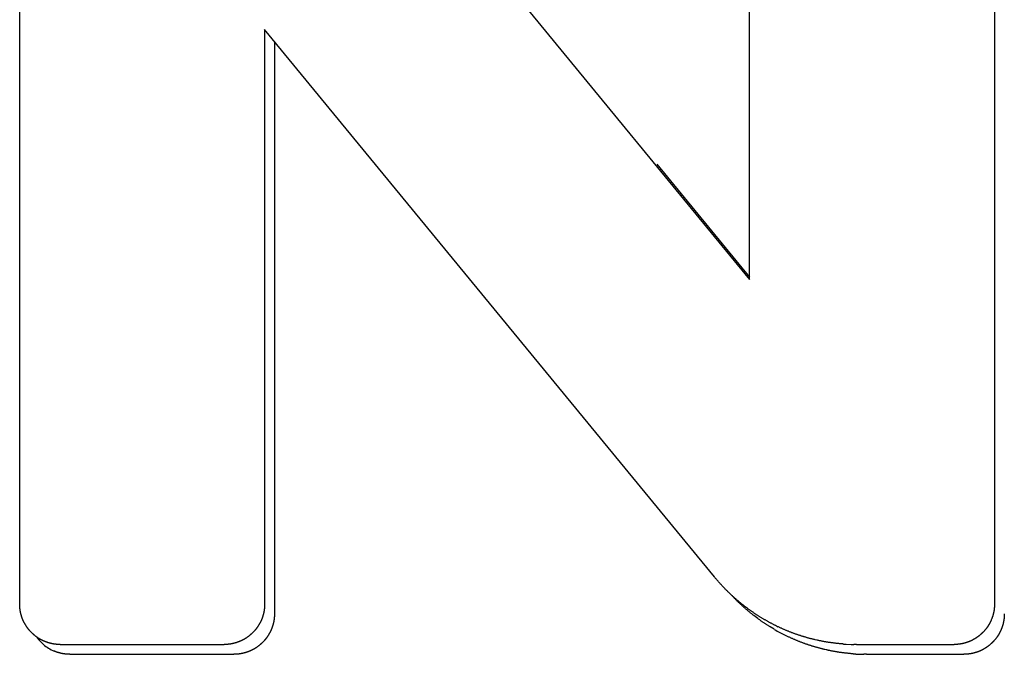
# Model space of a CAD drawing. Units: millimetres. Extents: x 1869 to 2585, y 922 to 1307.
# Drawn here: x 1933 to 1938, y 1120 to 1123 of the extents above; entities that cross this region are included whole.
import ezdxf

# ---------------------------------------------------------------- set-up
doc = ezdxf.new("R2010")
doc.units = ezdxf.units.MM
doc.layers.add('1-257348_DXF_CONTINUOUS_LINE', color=7, linetype='Continuous')
doc.layers.add('1-257349_DXF_CONTINUOUS_LINE', color=7, linetype='Continuous')

msp = doc.modelspace()

# ---------------------------------------------------------------- linework, layer by layer
at = {"layer": '1-257348_DXF_CONTINUOUS_LINE', "linetype": 'Continuous'}
for p, q in [((1932.6925, 1120.0227), (1932.6925, 1124.6104)), ((1936.4175, 1121.6795), (1936.4175, 1124.6104)), ((1937.6674, 1124.6104), (1937.6674, 1120.0227)), ((1934.1217, 1124.4717), (1936.4175, 1121.6795)), ((1933.9426, 1122.9538), (1933.9426, 1120.0227)), ((1936.2382, 1120.1612), (1933.9426, 1122.9538)), ((1933.9273, 1119.9451), (1933.9263, 1119.9427)), ((1936.5561, 1119.9103), (1936.5621, 1119.9074)), ((1937.6522, 1119.9451), (1937.6512, 1119.9427)), ((1932.8211, 1119.8319), (1932.8187, 1119.833)), ((1932.8987, 1119.8167), (1933.7362, 1119.8167)), ((1936.7612, 1119.8388), (1936.7514, 1119.841)), ((1936.9099, 1119.8182), (1936.9367, 1119.8171)), ((1936.9367, 1119.8171), (1936.9501, 1119.8168)), ((1936.9636, 1119.8167), (1936.9501, 1119.8168)), ((1936.9636, 1119.8167), (1937.4612, 1119.8167))]:
    msp.add_line(p, q, dxfattribs=at)
msp.add_arc((1936.9799, 1121.0172), 1.201, 266.0176, 266.6563, dxfattribs=at)
for points, knots in [([(1936.3115, 1120.0817), (1936.31, 1120.0832), (1936.307, 1120.0861), (1936.3025, 1120.0906), (1936.298, 1120.0951), (1936.2935, 1120.0996), (1936.2891, 1120.1042), (1936.2847, 1120.1087), (1936.2803, 1120.1134), (1936.276, 1120.118), (1936.2716, 1120.1227), (1936.2674, 1120.1274), (1936.2631, 1120.1321), (1936.2589, 1120.1369), (1936.2547, 1120.1417), (1936.2505, 1120.1465), (1936.2464, 1120.1514), (1936.2423, 1120.1563), (1936.2396, 1120.1596), (1936.2382, 1120.1612)], [0, 0, 0, 0, 0.058807, 0.117631, 0.176456, 0.235281, 0.294105, 0.35293, 0.411754, 0.470579, 0.529403, 0.588228, 0.647053, 0.705877, 0.764702, 0.823526, 0.882351, 0.941175, 1, 1, 1, 1]), ([(1936.3884, 1120.0149), (1936.3867, 1120.0162), (1936.3833, 1120.0188), (1936.3783, 1120.0228), (1936.3734, 1120.0268), (1936.3684, 1120.0309), (1936.3635, 1120.0349), (1936.3587, 1120.039), (1936.3538, 1120.0432), (1936.349, 1120.0473), (1936.3442, 1120.0515), (1936.3394, 1120.0557), (1936.3347, 1120.06), (1936.33, 1120.0643), (1936.3254, 1120.0686), (1936.3207, 1120.0729), (1936.3161, 1120.0773), (1936.313, 1120.0802), (1936.3115, 1120.0817)], [0, 0, 0, 0, 0.062963, 0.125431, 0.187899, 0.250367, 0.312834, 0.375302, 0.43777, 0.500238, 0.562706, 0.625174, 0.687642, 0.75011, 0.812578, 0.875045, 0.937513, 1, 1, 1, 1]), ([(1932.7088, 1119.9427), (1932.7084, 1119.9435), (1932.7078, 1119.9451), (1932.7068, 1119.9475), (1932.7059, 1119.9499), (1932.705, 1119.9523), (1932.7041, 1119.9548), (1932.7033, 1119.9572), (1932.7024, 1119.9596), (1932.7017, 1119.9621), (1932.7009, 1119.9645), (1932.7002, 1119.967), (1932.6995, 1119.9694), (1932.6989, 1119.9719), (1932.6983, 1119.9744), (1932.6977, 1119.9769), (1932.6971, 1119.9793), (1932.6966, 1119.9818), (1932.6961, 1119.9843), (1932.6956, 1119.9869), (1932.6952, 1119.9894), (1932.6948, 1119.9919), (1932.6944, 1119.9944), (1932.6941, 1119.997), (1932.6938, 1119.9995), (1932.6935, 1120.0021), (1932.6933, 1120.0046), (1932.6931, 1120.0072), (1932.6929, 1120.0098), (1932.6928, 1120.0123), (1932.6927, 1120.0149), (1932.6926, 1120.0175), (1932.6925, 1120.0201), (1932.6925, 1120.0218), (1932.6925, 1120.0227)], [0, 0, 0, 0, 0.030841, 0.062104, 0.093367, 0.12463, 0.155894, 0.187157, 0.21842, 0.249683, 0.280946, 0.31221, 0.343473, 0.374736, 0.405999, 0.437262, 0.468526, 0.499789, 0.531052, 0.562315, 0.593578, 0.624842, 0.656105, 0.687368, 0.718631, 0.749894, 0.781158, 0.812421, 0.843684, 0.874947, 0.90621, 0.937474, 0.968737, 1, 1, 1, 1]), ([(1933.9426, 1120.0227), (1933.9426, 1120.0218), (1933.9426, 1120.0201), (1933.9425, 1120.0175), (1933.9424, 1120.0149), (1933.9423, 1120.0123), (1933.9422, 1120.0098), (1933.942, 1120.0072), (1933.9418, 1120.0046), (1933.9416, 1120.0021), (1933.9413, 1119.9995), (1933.941, 1119.997), (1933.9407, 1119.9944), (1933.9403, 1119.9919), (1933.9399, 1119.9894), (1933.9395, 1119.9869), (1933.939, 1119.9843), (1933.9385, 1119.9818), (1933.938, 1119.9793), (1933.9374, 1119.9769), (1933.9368, 1119.9744), (1933.9362, 1119.9719), (1933.9356, 1119.9694), (1933.9349, 1119.967), (1933.9342, 1119.9645), (1933.9334, 1119.9621), (1933.9326, 1119.9596), (1933.9318, 1119.9572), (1933.931, 1119.9548), (1933.9301, 1119.9523), (1933.9292, 1119.9499), (1933.9283, 1119.9475), (1933.9276, 1119.9459), (1933.9273, 1119.9451)], [0, 0, 0, 0, 0.032259, 0.064518, 0.096776, 0.129035, 0.161294, 0.193553, 0.225811, 0.25807, 0.290329, 0.322588, 0.354846, 0.387105, 0.419364, 0.451623, 0.483881, 0.51614, 0.548399, 0.580658, 0.612916, 0.645175, 0.677434, 0.709693, 0.741951, 0.77421, 0.806469, 0.838728, 0.870986, 0.903245, 0.935504, 0.967763, 1, 1, 1, 1]), ([(1936.4723, 1119.9564), (1936.4705, 1119.9576), (1936.4669, 1119.9598), (1936.4615, 1119.9632), (1936.4562, 1119.9667), (1936.4508, 1119.9701), (1936.4455, 1119.9737), (1936.4402, 1119.9772), (1936.4349, 1119.9808), (1936.4296, 1119.9845), (1936.4244, 1119.9881), (1936.4192, 1119.9918), (1936.414, 1119.9956), (1936.4088, 1119.9994), (1936.4037, 1120.0032), (1936.3986, 1120.0071), (1936.3935, 1120.011), (1936.3901, 1120.0136), (1936.3884, 1120.0149)], [0, 0, 0, 0, 0.062373, 0.124883, 0.187393, 0.249902, 0.312412, 0.374922, 0.437432, 0.499941, 0.562451, 0.624961, 0.687471, 0.74998, 0.81249, 0.875, 0.93751, 1, 1, 1, 1]), ([(1937.6674, 1120.0227), (1937.6674, 1120.0218), (1937.6674, 1120.0201), (1937.6674, 1120.0175), (1937.6673, 1120.0149), (1937.6672, 1120.0123), (1937.667, 1120.0098), (1937.6668, 1120.0072), (1937.6666, 1120.0046), (1937.6664, 1120.0021), (1937.6661, 1119.9995), (1937.6658, 1119.997), (1937.6655, 1119.9944), (1937.6651, 1119.9919), (1937.6647, 1119.9894), (1937.6643, 1119.9869), (1937.6638, 1119.9843), (1937.6633, 1119.9818), (1937.6628, 1119.9793), (1937.6623, 1119.9769), (1937.6617, 1119.9744), (1937.6611, 1119.9719), (1937.6604, 1119.9694), (1937.6597, 1119.967), (1937.659, 1119.9645), (1937.6583, 1119.9621), (1937.6575, 1119.9596), (1937.6567, 1119.9572), (1937.6558, 1119.9548), (1937.655, 1119.9523), (1937.6541, 1119.9499), (1937.6531, 1119.9475), (1937.6525, 1119.9459), (1937.6522, 1119.9451)], [0, 0, 0, 0, 0.032259, 0.064517, 0.096776, 0.129035, 0.161294, 0.193552, 0.225811, 0.25807, 0.290329, 0.322587, 0.354846, 0.387105, 0.419364, 0.451622, 0.483881, 0.51614, 0.548399, 0.580657, 0.612916, 0.645175, 0.677434, 0.709692, 0.741951, 0.77421, 0.806469, 0.838727, 0.870986, 0.903245, 0.935504, 0.967762, 1, 1, 1, 1]), ([(1936.5561, 1119.9103), (1936.5542, 1119.9112), (1936.5504, 1119.9131), (1936.5447, 1119.9159), (1936.539, 1119.9188), (1936.5333, 1119.9218), (1936.5277, 1119.9247), (1936.522, 1119.9277), (1936.5164, 1119.9308), (1936.5108, 1119.9338), (1936.5053, 1119.937), (1936.4997, 1119.9401), (1936.4942, 1119.9433), (1936.4887, 1119.9465), (1936.4832, 1119.9498), (1936.4778, 1119.9531), (1936.4741, 1119.9553), (1936.4723, 1119.9564)], [0, 0, 0, 0, 0.066094, 0.132791, 0.199489, 0.266186, 0.332883, 0.39958, 0.466277, 0.532974, 0.599671, 0.666369, 0.733066, 0.799763, 0.86646, 0.933157, 1, 1, 1, 1]), ([(1932.7291, 1119.9058), (1932.7287, 1119.9065), (1932.7277, 1119.9079), (1932.7264, 1119.9099), (1932.725, 1119.912), (1932.7237, 1119.9141), (1932.7224, 1119.9162), (1932.7211, 1119.9183), (1932.7199, 1119.9204), (1932.7186, 1119.9226), (1932.7175, 1119.9248), (1932.7163, 1119.9269), (1932.7151, 1119.9292), (1932.714, 1119.9314), (1932.7129, 1119.9336), (1932.7119, 1119.9359), (1932.7108, 1119.9381), (1932.7098, 1119.9404), (1932.7091, 1119.942), (1932.7088, 1119.9427), (1932.7088, 1119.9427)], [0, 0, 0, 0, 0.058914, 0.11768, 0.176447, 0.235213, 0.29398, 0.352746, 0.411513, 0.470279, 0.529046, 0.587812, 0.646579, 0.705345, 0.764112, 0.822878, 0.881644, 0.940411, 0.999177, 1, 1, 1, 1]), ([(1932.8187, 1119.833), (1932.8179, 1119.8333), (1932.8164, 1119.8339), (1932.8141, 1119.835), (1932.8118, 1119.836), (1932.8096, 1119.8371), (1932.8073, 1119.8382), (1932.8051, 1119.8393), (1932.8029, 1119.8404), (1932.8007, 1119.8416), (1932.7985, 1119.8428), (1932.7964, 1119.844), (1932.7942, 1119.8453), (1932.7921, 1119.8465), (1932.79, 1119.8478), (1932.7879, 1119.8491), (1932.7859, 1119.8505), (1932.7838, 1119.8519), (1932.7818, 1119.8533), (1932.7797, 1119.8547), (1932.7777, 1119.8561), (1932.7757, 1119.8576), (1932.7738, 1119.8591), (1932.7718, 1119.8606), (1932.7699, 1119.8622), (1932.7679, 1119.8637), (1932.766, 1119.8653), (1932.7641, 1119.8669), (1932.7622, 1119.8686), (1932.7604, 1119.8703), (1932.7585, 1119.872), (1932.7567, 1119.8737), (1932.7549, 1119.8754), (1932.7531, 1119.8772), (1932.7513, 1119.879), (1932.7496, 1119.8808), (1932.7479, 1119.8826), (1932.7462, 1119.8845), (1932.7445, 1119.8863), (1932.7428, 1119.8882), (1932.7412, 1119.8901), (1932.7396, 1119.892), (1932.738, 1119.8939), (1932.7365, 1119.8959), (1932.735, 1119.8978), (1932.7335, 1119.8998), (1932.732, 1119.9018), (1932.7305, 1119.9038), (1932.7296, 1119.9051), (1932.7291, 1119.9058)], [0, 0, 0, 0, 0.021275, 0.042553, 0.063831, 0.085109, 0.106387, 0.127664, 0.148942, 0.17022, 0.191498, 0.212775, 0.234053, 0.255331, 0.276609, 0.297887, 0.319164, 0.340442, 0.36172, 0.382998, 0.404276, 0.425553, 0.446831, 0.468109, 0.489387, 0.510664, 0.531942, 0.55322, 0.574498, 0.595776, 0.617053, 0.638331, 0.659609, 0.680887, 0.702164, 0.723442, 0.74472, 0.765998, 0.787276, 0.808553, 0.829831, 0.851109, 0.872387, 0.893665, 0.914942, 0.93622, 0.957498, 0.978776, 1, 1, 1, 1]), ([(1933.9263, 1119.9427), (1933.9263, 1119.9427), (1933.926, 1119.942), (1933.9253, 1119.9404), (1933.9243, 1119.9381), (1933.9232, 1119.9359), (1933.9222, 1119.9336), (1933.9211, 1119.9314), (1933.9199, 1119.9292), (1933.9188, 1119.9269), (1933.9176, 1119.9248), (1933.9164, 1119.9226), (1933.9152, 1119.9204), (1933.914, 1119.9183), (1933.9127, 1119.9162), (1933.9114, 1119.9141), (1933.9101, 1119.912), (1933.9087, 1119.9099), (1933.9074, 1119.9079), (1933.906, 1119.9058), (1933.9045, 1119.9038), (1933.9031, 1119.9018), (1933.9016, 1119.8998), (1933.9001, 1119.8978), (1933.8986, 1119.8959), (1933.897, 1119.8939), (1933.8955, 1119.892), (1933.8939, 1119.8901), (1933.8922, 1119.8882), (1933.8906, 1119.8863), (1933.8889, 1119.8845), (1933.8872, 1119.8826), (1933.8855, 1119.8808), (1933.8837, 1119.879), (1933.882, 1119.8772), (1933.8802, 1119.8754), (1933.8784, 1119.8737), (1933.8765, 1119.872), (1933.8747, 1119.8703), (1933.8728, 1119.8686), (1933.8709, 1119.8669), (1933.869, 1119.8653), (1933.8671, 1119.8637), (1933.8652, 1119.8622), (1933.8633, 1119.8606), (1933.8613, 1119.8591), (1933.8593, 1119.8576), (1933.8573, 1119.8561), (1933.8553, 1119.8547), (1933.854, 1119.8537), (1933.8533, 1119.8533)], [0, 0, 0, 0, 0.000249, 0.02152, 0.042792, 0.064064, 0.085335, 0.106607, 0.127878, 0.14915, 0.170422, 0.191693, 0.212965, 0.234237, 0.255508, 0.27678, 0.298051, 0.319323, 0.340595, 0.361866, 0.383138, 0.40441, 0.425681, 0.446953, 0.468225, 0.489496, 0.510768, 0.532039, 0.553311, 0.574583, 0.595854, 0.617126, 0.638398, 0.659669, 0.680941, 0.702212, 0.723484, 0.744756, 0.766027, 0.787299, 0.808571, 0.829842, 0.851114, 0.872385, 0.893657, 0.914929, 0.9362, 0.957472, 0.978744, 1, 1, 1, 1]), ([(1936.6581, 1119.868), (1936.656, 1119.8687), (1936.6519, 1119.8701), (1936.6458, 1119.8723), (1936.6398, 1119.8746), (1936.6337, 1119.8768), (1936.6277, 1119.8791), (1936.6216, 1119.8815), (1936.6156, 1119.8839), (1936.6096, 1119.8863), (1936.6036, 1119.8888), (1936.5976, 1119.8914), (1936.5917, 1119.8939), (1936.5857, 1119.8966), (1936.5798, 1119.8992), (1936.5739, 1119.9019), (1936.568, 1119.9047), (1936.564, 1119.9065), (1936.5621, 1119.9074)], [0, 0, 0, 0, 0.062665, 0.125175, 0.187686, 0.250197, 0.312707, 0.375218, 0.437728, 0.500239, 0.562749, 0.62526, 0.687771, 0.750281, 0.812792, 0.875302, 0.937813, 1, 1, 1, 1]), ([(1937.6512, 1119.9427), (1937.6512, 1119.9427), (1937.6508, 1119.942), (1937.6502, 1119.9404), (1937.6491, 1119.9381), (1937.6481, 1119.9359), (1937.647, 1119.9336), (1937.6459, 1119.9314), (1937.6448, 1119.9291), (1937.6437, 1119.9269), (1937.6425, 1119.9248), (1937.6413, 1119.9226), (1937.6401, 1119.9204), (1937.6388, 1119.9183), (1937.6376, 1119.9162), (1937.6363, 1119.9141), (1937.635, 1119.912), (1937.6336, 1119.9099), (1937.6322, 1119.9079), (1937.6308, 1119.9058), (1937.6294, 1119.9038), (1937.628, 1119.9018), (1937.6265, 1119.8998), (1937.625, 1119.8978), (1937.6235, 1119.8959), (1937.6219, 1119.8939), (1937.6204, 1119.892), (1937.6188, 1119.8901), (1937.6171, 1119.8882), (1937.6155, 1119.8863), (1937.6138, 1119.8845), (1937.6121, 1119.8826), (1937.6104, 1119.8808), (1937.6087, 1119.879), (1937.6069, 1119.8772), (1937.6051, 1119.8754), (1937.6033, 1119.8737), (1937.6015, 1119.872), (1937.5996, 1119.8703), (1937.5977, 1119.8686), (1937.5959, 1119.8669), (1937.594, 1119.8653), (1937.5921, 1119.8637), (1937.5901, 1119.8622), (1937.5882, 1119.8606), (1937.5862, 1119.8591), (1937.5843, 1119.8576), (1937.5823, 1119.8561), (1937.5803, 1119.8547), (1937.5789, 1119.8537), (1937.5782, 1119.8533)], [0, 0, 0, 0, 0.00025, 0.021521, 0.042793, 0.064064, 0.085336, 0.106608, 0.127879, 0.149151, 0.170422, 0.191694, 0.212966, 0.234237, 0.255509, 0.276781, 0.298052, 0.319324, 0.340595, 0.361867, 0.383139, 0.40441, 0.425682, 0.446953, 0.468225, 0.489497, 0.510768, 0.53204, 0.553311, 0.574583, 0.595855, 0.617126, 0.638398, 0.65967, 0.680941, 0.702213, 0.723484, 0.744756, 0.766028, 0.787299, 0.808571, 0.829842, 0.851114, 0.872386, 0.893657, 0.914929, 0.936201, 0.957472, 0.978744, 1, 1, 1, 1]), ([(1933.8533, 1119.8533), (1933.8526, 1119.8528), (1933.8513, 1119.8519), (1933.8492, 1119.8505), (1933.8471, 1119.8491), (1933.845, 1119.8478), (1933.8429, 1119.8465), (1933.8408, 1119.8453), (1933.8387, 1119.844), (1933.8365, 1119.8428), (1933.8343, 1119.8416), (1933.8321, 1119.8404), (1933.8299, 1119.8393), (1933.8277, 1119.8382), (1933.8255, 1119.8371), (1933.8232, 1119.836), (1933.8209, 1119.835), (1933.8186, 1119.8339), (1933.8171, 1119.8333), (1933.8163, 1119.833)], [0, 0, 0, 0, 0.058859, 0.117677, 0.176494, 0.235311, 0.294128, 0.352945, 0.411763, 0.47058, 0.529397, 0.588214, 0.647031, 0.705848, 0.764666, 0.823483, 0.8823, 0.941117, 1, 1, 1, 1]), ([(1936.7514, 1119.841), (1936.7493, 1119.8415), (1936.7451, 1119.8425), (1936.7388, 1119.8441), (1936.7325, 1119.8456), (1936.7262, 1119.8473), (1936.7199, 1119.8489), (1936.7137, 1119.8507), (1936.7074, 1119.8524), (1936.7012, 1119.8542), (1936.695, 1119.8561), (1936.6888, 1119.8579), (1936.6826, 1119.8599), (1936.6765, 1119.8618), (1936.6703, 1119.8638), (1936.6642, 1119.8659), (1936.6601, 1119.8673), (1936.6581, 1119.868)], [0, 0, 0, 0, 0.066475, 0.133168, 0.19986, 0.266552, 0.333244, 0.399936, 0.466628, 0.53332, 0.600012, 0.666704, 0.733396, 0.800088, 0.86678, 0.933472, 1, 1, 1, 1]), ([(1937.5782, 1119.8533), (1937.5776, 1119.8528), (1937.5762, 1119.8519), (1937.5741, 1119.8505), (1937.5721, 1119.8491), (1937.57, 1119.8478), (1937.5679, 1119.8465), (1937.5658, 1119.8453), (1937.5636, 1119.844), (1937.5615, 1119.8428), (1937.5593, 1119.8416), (1937.5571, 1119.8404), (1937.5549, 1119.8393), (1937.5527, 1119.8382), (1937.5504, 1119.8371), (1937.5482, 1119.836), (1937.5459, 1119.835), (1937.5436, 1119.8339), (1937.5421, 1119.8333), (1937.5413, 1119.833)], [0, 0, 0, 0, 0.058859, 0.117676, 0.176493, 0.235309, 0.294126, 0.352943, 0.411759, 0.470576, 0.529393, 0.588209, 0.647026, 0.705843, 0.764659, 0.823476, 0.882293, 0.941109, 1, 1, 1, 1]), ([(1932.8987, 1119.8167), (1932.8978, 1119.8167), (1932.8961, 1119.8167), (1932.8935, 1119.8168), (1932.8909, 1119.8168), (1932.8883, 1119.8169), (1932.8857, 1119.8171), (1932.8832, 1119.8173), (1932.8806, 1119.8175), (1932.878, 1119.8177), (1932.8755, 1119.818), (1932.873, 1119.8183), (1932.8704, 1119.8186), (1932.8679, 1119.819), (1932.8654, 1119.8194), (1932.8628, 1119.8198), (1932.8603, 1119.8203), (1932.8578, 1119.8208), (1932.8553, 1119.8213), (1932.8528, 1119.8218), (1932.8504, 1119.8224), (1932.8479, 1119.823), (1932.8454, 1119.8237), (1932.8429, 1119.8244), (1932.8405, 1119.8251), (1932.838, 1119.8258), (1932.8356, 1119.8266), (1932.8332, 1119.8274), (1932.8307, 1119.8283), (1932.8283, 1119.8291), (1932.8259, 1119.83), (1932.8235, 1119.831), (1932.8219, 1119.8316), (1932.8211, 1119.8319)], [0, 0, 0, 0, 0.032262, 0.064523, 0.096785, 0.129046, 0.161308, 0.19357, 0.225831, 0.258093, 0.290354, 0.322616, 0.354877, 0.387139, 0.419401, 0.451662, 0.483924, 0.516185, 0.548447, 0.580709, 0.61297, 0.645232, 0.677493, 0.709755, 0.742017, 0.774278, 0.80654, 0.838801, 0.871063, 0.903324, 0.935586, 0.967848, 1, 1, 1, 1]), ([(1933.8163, 1119.833), (1933.8155, 1119.8326), (1933.8139, 1119.8319), (1933.8115, 1119.831), (1933.8091, 1119.83), (1933.8067, 1119.8291), (1933.8043, 1119.8283), (1933.8018, 1119.8274), (1933.7994, 1119.8266), (1933.797, 1119.8258), (1933.7945, 1119.8251), (1933.792, 1119.8244), (1933.7896, 1119.8237), (1933.7871, 1119.823), (1933.7846, 1119.8224), (1933.7821, 1119.8218), (1933.7796, 1119.8213), (1933.7771, 1119.8208), (1933.7746, 1119.8203), (1933.7721, 1119.8198), (1933.7696, 1119.8194), (1933.7671, 1119.819), (1933.7645, 1119.8186), (1933.762, 1119.8183), (1933.7595, 1119.818), (1933.7569, 1119.8177), (1933.7543, 1119.8175), (1933.7518, 1119.8173), (1933.7492, 1119.8171), (1933.7466, 1119.8169), (1933.744, 1119.8168), (1933.7414, 1119.8168), (1933.7388, 1119.8167), (1933.7371, 1119.8167), (1933.7362, 1119.8167)], [0, 0, 0, 0, 0.031217, 0.062468, 0.093719, 0.124971, 0.156222, 0.187473, 0.218724, 0.249975, 0.281226, 0.312477, 0.343728, 0.374979, 0.40623, 0.437481, 0.468732, 0.499983, 0.531234, 0.562485, 0.593736, 0.624987, 0.656238, 0.687489, 0.718741, 0.749992, 0.781243, 0.812494, 0.843745, 0.874996, 0.906247, 0.937498, 0.968749, 1, 1, 1, 1]), ([(1936.8632, 1119.822), (1936.861, 1119.8223), (1936.8566, 1119.8228), (1936.85, 1119.8236), (1936.8433, 1119.8244), (1936.8367, 1119.8253), (1936.8301, 1119.8262), (1936.8235, 1119.8272), (1936.8169, 1119.8282), (1936.8104, 1119.8293), (1936.8038, 1119.8304), (1936.7972, 1119.8315), (1936.7906, 1119.8328), (1936.7841, 1119.834), (1936.7775, 1119.8353), (1936.771, 1119.8367), (1936.7655, 1119.8378), (1936.7623, 1119.8386), (1936.7612, 1119.8388)], [0, 0, 0, 0, 0.064512, 0.129028, 0.193545, 0.258061, 0.322577, 0.387093, 0.451609, 0.516125, 0.580641, 0.645158, 0.709674, 0.77419, 0.838706, 0.903222, 0.967738, 1, 1, 1, 1]), ([(1936.8965, 1119.8191), (1936.8952, 1119.8192), (1936.8932, 1119.8193), (1936.8887, 1119.8197), (1936.8832, 1119.8201), (1936.8765, 1119.8207), (1936.8699, 1119.8214), (1936.8654, 1119.8218), (1936.8632, 1119.822)], [0, 0, 0, 0, 0.099954, 0.199957, 0.399965, 0.599973, 0.79998, 1, 1, 1, 1]), ([(1937.5413, 1119.833), (1937.5405, 1119.8326), (1937.5389, 1119.8319), (1937.5365, 1119.831), (1937.5341, 1119.83), (1937.5317, 1119.8291), (1937.5293, 1119.8283), (1937.5268, 1119.8274), (1937.5244, 1119.8266), (1937.522, 1119.8258), (1937.5195, 1119.8251), (1937.517, 1119.8244), (1937.5146, 1119.8237), (1937.5121, 1119.823), (1937.5096, 1119.8224), (1937.5071, 1119.8218), (1937.5046, 1119.8213), (1937.5021, 1119.8208), (1937.4996, 1119.8203), (1937.4971, 1119.8198), (1937.4946, 1119.8194), (1937.4921, 1119.819), (1937.4895, 1119.8186), (1937.487, 1119.8183), (1937.4845, 1119.818), (1937.4819, 1119.8177), (1937.4793, 1119.8175), (1937.4768, 1119.8173), (1937.4742, 1119.8171), (1937.4716, 1119.8169), (1937.469, 1119.8168), (1937.4664, 1119.8168), (1937.4638, 1119.8167), (1937.4621, 1119.8167), (1937.4612, 1119.8167)], [0, 0, 0, 0, 0.031213, 0.062464, 0.093716, 0.124967, 0.156218, 0.187469, 0.21872, 0.249971, 0.281223, 0.312474, 0.343725, 0.374976, 0.406227, 0.437479, 0.46873, 0.499981, 0.531232, 0.562483, 0.593735, 0.624986, 0.656237, 0.687488, 0.718739, 0.74999, 0.781242, 0.812493, 0.843744, 0.874995, 0.906246, 0.937498, 0.968749, 1, 1, 1, 1])]:
    msp.add_open_spline(points, degree=3, knots=knots, dxfattribs=at)
at = {"layer": '1-257349_DXF_CONTINUOUS_LINE', "linetype": 'Continuous'}
for p, q in [((1933.9926, 1122.893), (1933.9926, 1119.9727)), ((1935.9436, 1122.2667), (1936.4175, 1121.6903)), ((1936.4596, 1119.9488), (1936.4384, 1119.9649)), ((1936.5428, 1119.8941), (1936.5223, 1119.9064)), ((1933.9773, 1119.8951), (1933.9763, 1119.8927)), ((1936.6061, 1119.8603), (1936.6121, 1119.8574)), ((1937.7022, 1119.8951), (1937.7012, 1119.8927)), ((1932.8711, 1119.7819), (1932.8687, 1119.783)), ((1932.9487, 1119.7667), (1933.7862, 1119.7667)), ((1936.8112, 1119.7888), (1936.8014, 1119.791)), ((1936.9599, 1119.7682), (1936.9867, 1119.7671)), ((1936.9867, 1119.7671), (1937.0001, 1119.7668)), ((1937.0136, 1119.7667), (1937.0001, 1119.7668)), ((1937.0136, 1119.7667), (1937.5112, 1119.7667))]:
    msp.add_line(p, q, dxfattribs=at)
for centre, radius, start, end in [((1937.0245, 1120.717), 0.9535, 227.815, 227.9861), ((1937.0219, 1120.713), 0.9488, 233.6524, 234.0093), ((1937.013, 1120.6991), 0.9323, 239.7112, 240.3381), ((1937.0176, 1120.7073), 0.9416, 240.3394, 244.0876), ((1932.9527, 1119.9768), 0.2116, 226.9156, 228.8689), ((1932.9485, 1119.9718), 0.205, 228.8424, 247.0897), ((1937.0299, 1120.9672), 1.201, 266.0176, 266.6563)]:
    msp.add_arc(centre, radius, start, end, dxfattribs=at)
for points, knots in [([(1936.3615, 1120.0317), (1936.36, 1120.0332), (1936.357, 1120.0361), (1936.3525, 1120.0406), (1936.348, 1120.0451), (1936.3435, 1120.0496), (1936.3391, 1120.0542), (1936.3347, 1120.0587), (1936.3303, 1120.0634), (1936.3274, 1120.0664), (1936.326, 1120.068)], [0, 0, 0, 0, 0.125026, 0.25009, 0.375154, 0.500218, 0.625282, 0.750346, 0.87541, 1, 1, 1, 1]), ([(1936.3842, 1120.0104), (1936.3828, 1120.0117), (1936.3799, 1120.0144), (1936.3754, 1120.0186), (1936.3707, 1120.0229), (1936.3661, 1120.0273), (1936.363, 1120.0302), (1936.3615, 1120.0317)], [0, 0, 0, 0, 0.182758, 0.387053, 0.591348, 0.795643, 1, 1, 1, 1]), ([(1936.4384, 1119.9649), (1936.4367, 1119.9662), (1936.4333, 1119.9688), (1936.4283, 1119.9728), (1936.4234, 1119.9768), (1936.4184, 1119.9809), (1936.4135, 1119.9849), (1936.4087, 1119.989), (1936.4038, 1119.9932), (1936.399, 1119.9973), (1936.3942, 1120.0015), (1936.39, 1120.0053), (1936.3874, 1120.0076), (1936.3863, 1120.0085)], [0, 0, 0, 0, 0.094505, 0.188267, 0.282029, 0.37579, 0.469552, 0.563314, 0.657076, 0.750838, 0.8446, 0.938362, 1, 1, 1, 1]), ([(1933.9926, 1119.9727), (1933.9926, 1119.9718), (1933.9926, 1119.9701), (1933.9925, 1119.9675), (1933.9924, 1119.9649), (1933.9923, 1119.9623), (1933.9922, 1119.9598), (1933.992, 1119.9572), (1933.9918, 1119.9546), (1933.9916, 1119.9521), (1933.9913, 1119.9495), (1933.991, 1119.947), (1933.9907, 1119.9444), (1933.9903, 1119.9419), (1933.9899, 1119.9394), (1933.9895, 1119.9369), (1933.989, 1119.9343), (1933.9885, 1119.9318), (1933.988, 1119.9293), (1933.9874, 1119.9269), (1933.9868, 1119.9244), (1933.9862, 1119.9219), (1933.9856, 1119.9194), (1933.9849, 1119.917), (1933.9842, 1119.9145), (1933.9834, 1119.9121), (1933.9826, 1119.9096), (1933.9818, 1119.9072), (1933.981, 1119.9048), (1933.9801, 1119.9023), (1933.9792, 1119.8999), (1933.9783, 1119.8975), (1933.9776, 1119.8959), (1933.9773, 1119.8951)], [0, 0, 0, 0, 0.032259, 0.064518, 0.096776, 0.129035, 0.161294, 0.193553, 0.225811, 0.25807, 0.290329, 0.322588, 0.354846, 0.387105, 0.419364, 0.451623, 0.483881, 0.51614, 0.548399, 0.580658, 0.612916, 0.645175, 0.677434, 0.709693, 0.741951, 0.77421, 0.806469, 0.838728, 0.870986, 0.903245, 0.935504, 0.967763, 1, 1, 1, 1]), ([(1937.7174, 1119.9727), (1937.7174, 1119.9718), (1937.7174, 1119.9701), (1937.7174, 1119.9675), (1937.7173, 1119.9649), (1937.7172, 1119.9623), (1937.717, 1119.9598), (1937.7168, 1119.9572), (1937.7166, 1119.9546), (1937.7164, 1119.9521), (1937.7161, 1119.9495), (1937.7158, 1119.947), (1937.7155, 1119.9444), (1937.7151, 1119.9419), (1937.7147, 1119.9394), (1937.7143, 1119.9369), (1937.7138, 1119.9343), (1937.7133, 1119.9318), (1937.7128, 1119.9293), (1937.7123, 1119.9269), (1937.7117, 1119.9244), (1937.7111, 1119.9219), (1937.7104, 1119.9194), (1937.7097, 1119.917), (1937.709, 1119.9145), (1937.7083, 1119.9121), (1937.7075, 1119.9096), (1937.7067, 1119.9072), (1937.7058, 1119.9048), (1937.705, 1119.9023), (1937.7041, 1119.8999), (1937.7031, 1119.8975), (1937.7025, 1119.8959), (1937.7022, 1119.8951)], [0, 0, 0, 0, 0.032259, 0.064517, 0.096776, 0.129035, 0.161294, 0.193552, 0.225811, 0.25807, 0.290329, 0.322587, 0.354846, 0.387105, 0.419364, 0.451622, 0.483881, 0.51614, 0.548399, 0.580657, 0.612916, 0.645175, 0.677434, 0.709692, 0.741951, 0.77421, 0.806469, 0.838727, 0.870986, 0.903245, 0.935504, 0.967762, 1, 1, 1, 1]), ([(1936.5223, 1119.9064), (1936.5205, 1119.9076), (1936.5169, 1119.9098), (1936.5115, 1119.9132), (1936.5062, 1119.9167), (1936.5008, 1119.9201), (1936.4955, 1119.9237), (1936.4902, 1119.9272), (1936.4849, 1119.9308), (1936.4796, 1119.9345), (1936.4744, 1119.9381), (1936.4693, 1119.9418), (1936.466, 1119.9442), (1936.4644, 1119.9453)], [0, 0, 0, 0, 0.091326, 0.182852, 0.274378, 0.365904, 0.457429, 0.548955, 0.640481, 0.732007, 0.823533, 0.915059, 1, 1, 1, 1]), ([(1932.8082, 1119.8223), (1932.8077, 1119.8227), (1932.8066, 1119.8238), (1932.8049, 1119.8254), (1932.8031, 1119.8272), (1932.8013, 1119.829), (1932.7996, 1119.8308), (1932.7979, 1119.8326), (1932.7962, 1119.8345), (1932.7945, 1119.8363), (1932.7928, 1119.8382), (1932.7912, 1119.8401), (1932.7896, 1119.842), (1932.788, 1119.8439), (1932.7865, 1119.8459), (1932.785, 1119.8478), (1932.7835, 1119.8498), (1932.782, 1119.8518), (1932.7809, 1119.8533), (1932.7802, 1119.8542), (1932.7801, 1119.8544)], [0, 0, 0, 0, 0.047575, 0.105939, 0.164303, 0.222667, 0.281031, 0.339395, 0.397759, 0.456123, 0.514488, 0.572852, 0.631216, 0.68958, 0.747944, 0.806308, 0.864672, 0.923036, 0.9814, 1, 1, 1, 1]), ([(1933.9763, 1119.8927), (1933.9763, 1119.8927), (1933.976, 1119.892), (1933.9753, 1119.8904), (1933.9743, 1119.8881), (1933.9732, 1119.8859), (1933.9722, 1119.8836), (1933.9711, 1119.8814), (1933.9699, 1119.8792), (1933.9688, 1119.8769), (1933.9676, 1119.8748), (1933.9664, 1119.8726), (1933.9652, 1119.8704), (1933.964, 1119.8683), (1933.9627, 1119.8662), (1933.9614, 1119.8641), (1933.9601, 1119.862), (1933.9587, 1119.8599), (1933.9574, 1119.8579), (1933.956, 1119.8558), (1933.9545, 1119.8538), (1933.9531, 1119.8518), (1933.9516, 1119.8498), (1933.9501, 1119.8478), (1933.9486, 1119.8459), (1933.947, 1119.8439), (1933.9455, 1119.842), (1933.9439, 1119.8401), (1933.9422, 1119.8382), (1933.9406, 1119.8363), (1933.9389, 1119.8345), (1933.9372, 1119.8326), (1933.9355, 1119.8308), (1933.9337, 1119.829), (1933.932, 1119.8272), (1933.9302, 1119.8254), (1933.9284, 1119.8237), (1933.9265, 1119.822), (1933.9247, 1119.8203), (1933.9228, 1119.8186), (1933.9209, 1119.8169), (1933.919, 1119.8153), (1933.9171, 1119.8137), (1933.9152, 1119.8122), (1933.9133, 1119.8106), (1933.9113, 1119.8091), (1933.9093, 1119.8076), (1933.9073, 1119.8061), (1933.9053, 1119.8047), (1933.904, 1119.8037), (1933.9033, 1119.8033)], [0, 0, 0, 0, 0.000249, 0.02152, 0.042792, 0.064064, 0.085335, 0.106607, 0.127878, 0.14915, 0.170422, 0.191693, 0.212965, 0.234237, 0.255508, 0.27678, 0.298051, 0.319323, 0.340595, 0.361866, 0.383138, 0.40441, 0.425681, 0.446953, 0.468225, 0.489496, 0.510768, 0.532039, 0.553311, 0.574583, 0.595854, 0.617126, 0.638398, 0.659669, 0.680941, 0.702212, 0.723484, 0.744756, 0.766027, 0.787299, 0.808571, 0.829842, 0.851114, 0.872385, 0.893657, 0.914929, 0.9362, 0.957472, 0.978744, 1, 1, 1, 1]), ([(1936.7081, 1119.818), (1936.706, 1119.8187), (1936.7019, 1119.8201), (1936.6958, 1119.8223), (1936.6898, 1119.8246), (1936.6837, 1119.8268), (1936.6777, 1119.8291), (1936.6716, 1119.8315), (1936.6656, 1119.8339), (1936.6596, 1119.8363), (1936.6536, 1119.8388), (1936.6476, 1119.8414), (1936.6417, 1119.8439), (1936.6357, 1119.8466), (1936.6298, 1119.8492), (1936.6239, 1119.8519), (1936.618, 1119.8547), (1936.614, 1119.8565), (1936.6121, 1119.8574)], [0, 0, 0, 0, 0.062665, 0.125175, 0.187686, 0.250197, 0.312707, 0.375218, 0.437728, 0.500239, 0.562749, 0.62526, 0.687771, 0.750281, 0.812792, 0.875302, 0.937813, 1, 1, 1, 1]), ([(1937.7012, 1119.8927), (1937.7012, 1119.8927), (1937.7008, 1119.892), (1937.7002, 1119.8904), (1937.6991, 1119.8881), (1937.6981, 1119.8859), (1937.697, 1119.8836), (1937.6959, 1119.8814), (1937.6948, 1119.8791), (1937.6937, 1119.8769), (1937.6925, 1119.8748), (1937.6913, 1119.8726), (1937.6901, 1119.8704), (1937.6888, 1119.8683), (1937.6876, 1119.8662), (1937.6863, 1119.8641), (1937.685, 1119.862), (1937.6836, 1119.8599), (1937.6822, 1119.8579), (1937.6808, 1119.8558), (1937.6794, 1119.8538), (1937.678, 1119.8518), (1937.6765, 1119.8498), (1937.675, 1119.8478), (1937.6735, 1119.8459), (1937.6719, 1119.8439), (1937.6704, 1119.842), (1937.6688, 1119.8401), (1937.6671, 1119.8382), (1937.6655, 1119.8363), (1937.6638, 1119.8345), (1937.6621, 1119.8326), (1937.6604, 1119.8308), (1937.6587, 1119.829), (1937.6569, 1119.8272), (1937.6551, 1119.8254), (1937.6533, 1119.8237), (1937.6515, 1119.822), (1937.6496, 1119.8203), (1937.6477, 1119.8186), (1937.6459, 1119.8169), (1937.644, 1119.8153), (1937.6421, 1119.8137), (1937.6401, 1119.8122), (1937.6382, 1119.8106), (1937.6362, 1119.8091), (1937.6343, 1119.8076), (1937.6323, 1119.8061), (1937.6303, 1119.8047), (1937.6289, 1119.8037), (1937.6282, 1119.8033)], [0, 0, 0, 0, 0.00025, 0.021521, 0.042793, 0.064064, 0.085336, 0.106608, 0.127879, 0.149151, 0.170422, 0.191694, 0.212966, 0.234237, 0.255509, 0.276781, 0.298052, 0.319324, 0.340595, 0.361867, 0.383139, 0.40441, 0.425682, 0.446953, 0.468225, 0.489497, 0.510768, 0.53204, 0.553311, 0.574583, 0.595855, 0.617126, 0.638398, 0.65967, 0.680941, 0.702213, 0.723484, 0.744756, 0.766028, 0.787299, 0.808571, 0.829842, 0.851114, 0.872386, 0.893657, 0.914929, 0.936201, 0.957472, 0.978744, 1, 1, 1, 1]), ([(1933.9033, 1119.8033), (1933.9026, 1119.8028), (1933.9013, 1119.8019), (1933.8992, 1119.8005), (1933.8971, 1119.7991), (1933.895, 1119.7978), (1933.8929, 1119.7965), (1933.8908, 1119.7953), (1933.8887, 1119.794), (1933.8865, 1119.7928), (1933.8843, 1119.7916), (1933.8821, 1119.7904), (1933.8799, 1119.7893), (1933.8777, 1119.7882), (1933.8755, 1119.7871), (1933.8732, 1119.786), (1933.8709, 1119.785), (1933.8686, 1119.7839), (1933.8671, 1119.7833), (1933.8663, 1119.783)], [0, 0, 0, 0, 0.058859, 0.117677, 0.176494, 0.235311, 0.294128, 0.352945, 0.411763, 0.47058, 0.529397, 0.588214, 0.647031, 0.705848, 0.764666, 0.823483, 0.8823, 0.941117, 1, 1, 1, 1]), ([(1936.8014, 1119.791), (1936.7993, 1119.7915), (1936.7951, 1119.7925), (1936.7888, 1119.7941), (1936.7825, 1119.7956), (1936.7762, 1119.7973), (1936.7699, 1119.7989), (1936.7637, 1119.8007), (1936.7574, 1119.8024), (1936.7512, 1119.8042), (1936.745, 1119.8061), (1936.7388, 1119.8079), (1936.7326, 1119.8099), (1936.7265, 1119.8118), (1936.7203, 1119.8138), (1936.7142, 1119.8159), (1936.7101, 1119.8173), (1936.7081, 1119.818)], [0, 0, 0, 0, 0.066475, 0.133168, 0.19986, 0.266552, 0.333244, 0.399936, 0.466628, 0.53332, 0.600012, 0.666704, 0.733396, 0.800088, 0.86678, 0.933472, 1, 1, 1, 1]), ([(1937.6282, 1119.8033), (1937.6276, 1119.8028), (1937.6262, 1119.8019), (1937.6241, 1119.8005), (1937.6221, 1119.7991), (1937.62, 1119.7978), (1937.6179, 1119.7965), (1937.6158, 1119.7953), (1937.6136, 1119.794), (1937.6115, 1119.7928), (1937.6093, 1119.7916), (1937.6071, 1119.7904), (1937.6049, 1119.7893), (1937.6027, 1119.7882), (1937.6004, 1119.7871), (1937.5982, 1119.786), (1937.5959, 1119.785), (1937.5936, 1119.7839), (1937.5921, 1119.7833), (1937.5913, 1119.783)], [0, 0, 0, 0, 0.058859, 0.117676, 0.176493, 0.235309, 0.294126, 0.352943, 0.411759, 0.470576, 0.529393, 0.588209, 0.647026, 0.705843, 0.764659, 0.823476, 0.882293, 0.941109, 1, 1, 1, 1]), ([(1932.9487, 1119.7667), (1932.9478, 1119.7667), (1932.9461, 1119.7667), (1932.9435, 1119.7668), (1932.9409, 1119.7668), (1932.9383, 1119.7669), (1932.9357, 1119.7671), (1932.9332, 1119.7673), (1932.9306, 1119.7675), (1932.928, 1119.7677), (1932.9255, 1119.768), (1932.923, 1119.7683), (1932.9204, 1119.7686), (1932.9179, 1119.769), (1932.9154, 1119.7694), (1932.9128, 1119.7698), (1932.9103, 1119.7703), (1932.9078, 1119.7708), (1932.9053, 1119.7713), (1932.9028, 1119.7718), (1932.9004, 1119.7724), (1932.8979, 1119.773), (1932.8954, 1119.7737), (1932.8929, 1119.7744), (1932.8905, 1119.7751), (1932.888, 1119.7758), (1932.8856, 1119.7766), (1932.8832, 1119.7774), (1932.8807, 1119.7783), (1932.8783, 1119.7791), (1932.8759, 1119.78), (1932.8735, 1119.781), (1932.8719, 1119.7816), (1932.8711, 1119.7819)], [0, 0, 0, 0, 0.032262, 0.064523, 0.096785, 0.129046, 0.161308, 0.19357, 0.225831, 0.258093, 0.290354, 0.322616, 0.354877, 0.387139, 0.419401, 0.451662, 0.483924, 0.516185, 0.548447, 0.580709, 0.61297, 0.645232, 0.677493, 0.709755, 0.742017, 0.774278, 0.80654, 0.838801, 0.871063, 0.903324, 0.935586, 0.967848, 1, 1, 1, 1]), ([(1933.8663, 1119.783), (1933.8655, 1119.7826), (1933.8639, 1119.7819), (1933.8615, 1119.781), (1933.8591, 1119.78), (1933.8567, 1119.7791), (1933.8543, 1119.7783), (1933.8518, 1119.7774), (1933.8494, 1119.7766), (1933.847, 1119.7758), (1933.8445, 1119.7751), (1933.842, 1119.7744), (1933.8396, 1119.7737), (1933.8371, 1119.773), (1933.8346, 1119.7724), (1933.8321, 1119.7718), (1933.8296, 1119.7713), (1933.8271, 1119.7708), (1933.8246, 1119.7703), (1933.8221, 1119.7698), (1933.8196, 1119.7694), (1933.8171, 1119.769), (1933.8145, 1119.7686), (1933.812, 1119.7683), (1933.8095, 1119.768), (1933.8069, 1119.7677), (1933.8043, 1119.7675), (1933.8018, 1119.7673), (1933.7992, 1119.7671), (1933.7966, 1119.7669), (1933.794, 1119.7668), (1933.7914, 1119.7668), (1933.7888, 1119.7667), (1933.7871, 1119.7667), (1933.7862, 1119.7667)], [0, 0, 0, 0, 0.031217, 0.062468, 0.093719, 0.124971, 0.156222, 0.187473, 0.218724, 0.249975, 0.281226, 0.312477, 0.343728, 0.374979, 0.40623, 0.437481, 0.468732, 0.499983, 0.531234, 0.562485, 0.593736, 0.624987, 0.656238, 0.687489, 0.718741, 0.749992, 0.781243, 0.812494, 0.843745, 0.874996, 0.906247, 0.937498, 0.968749, 1, 1, 1, 1]), ([(1936.9132, 1119.772), (1936.911, 1119.7723), (1936.9066, 1119.7728), (1936.9, 1119.7736), (1936.8933, 1119.7744), (1936.8867, 1119.7753), (1936.8801, 1119.7762), (1936.8735, 1119.7772), (1936.8669, 1119.7782), (1936.8604, 1119.7793), (1936.8538, 1119.7804), (1936.8472, 1119.7815), (1936.8406, 1119.7828), (1936.8341, 1119.784), (1936.8275, 1119.7853), (1936.821, 1119.7867), (1936.8155, 1119.7878), (1936.8123, 1119.7886), (1936.8112, 1119.7888)], [0, 0, 0, 0, 0.064512, 0.129028, 0.193545, 0.258061, 0.322577, 0.387093, 0.451609, 0.516125, 0.580641, 0.645158, 0.709674, 0.77419, 0.838706, 0.903222, 0.967738, 1, 1, 1, 1]), ([(1936.9465, 1119.7691), (1936.9452, 1119.7692), (1936.9432, 1119.7693), (1936.9387, 1119.7697), (1936.9332, 1119.7701), (1936.9265, 1119.7707), (1936.9199, 1119.7714), (1936.9154, 1119.7718), (1936.9132, 1119.772)], [0, 0, 0, 0, 0.099954, 0.199957, 0.399965, 0.599973, 0.79998, 1, 1, 1, 1]), ([(1937.5913, 1119.783), (1937.5905, 1119.7826), (1937.5889, 1119.7819), (1937.5865, 1119.781), (1937.5841, 1119.78), (1937.5817, 1119.7791), (1937.5793, 1119.7783), (1937.5768, 1119.7774), (1937.5744, 1119.7766), (1937.572, 1119.7758), (1937.5695, 1119.7751), (1937.567, 1119.7744), (1937.5646, 1119.7737), (1937.5621, 1119.773), (1937.5596, 1119.7724), (1937.5571, 1119.7718), (1937.5546, 1119.7713), (1937.5521, 1119.7708), (1937.5496, 1119.7703), (1937.5471, 1119.7698), (1937.5446, 1119.7694), (1937.5421, 1119.769), (1937.5395, 1119.7686), (1937.537, 1119.7683), (1937.5345, 1119.768), (1937.5319, 1119.7677), (1937.5293, 1119.7675), (1937.5268, 1119.7673), (1937.5242, 1119.7671), (1937.5216, 1119.7669), (1937.519, 1119.7668), (1937.5164, 1119.7668), (1937.5138, 1119.7667), (1937.5121, 1119.7667), (1937.5112, 1119.7667)], [0, 0, 0, 0, 0.031213, 0.062464, 0.093716, 0.124967, 0.156218, 0.187469, 0.21872, 0.249971, 0.281223, 0.312474, 0.343725, 0.374976, 0.406227, 0.437479, 0.46873, 0.499981, 0.531232, 0.562483, 0.593735, 0.624986, 0.656237, 0.687488, 0.718739, 0.74999, 0.781242, 0.812493, 0.843744, 0.874995, 0.906246, 0.937498, 0.968749, 1, 1, 1, 1])]:
    msp.add_open_spline(points, degree=3, knots=knots, dxfattribs=at)

doc.saveas('drawing.dxf')
